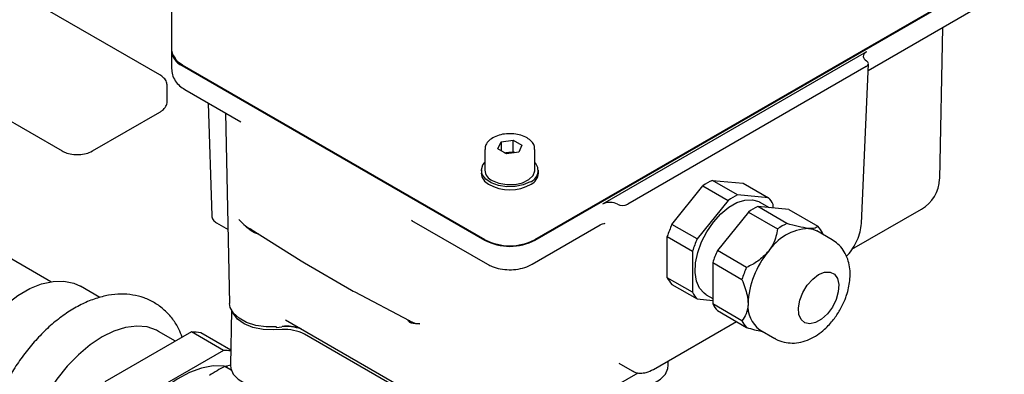
# Model space of a CAD drawing. Units: inches. Extents: x -1 to 149, y -1 to 116.
# Drawn here: x 129 to 134, y 60 to 62 of the extents above; entities that cross this region are included whole.
import ezdxf

# ---------------------------------------------------------------- set-up
doc = ezdxf.new("R2010")
doc.units = ezdxf.units.IN
doc.header["$MEASUREMENT"] = 0

msp = doc.modelspace()

# ---------------------------------------------------------------- linework, layer by layer
at = {"color": 7, "linetype": 'Continuous', "lineweight": 25}
for p, q in [((129.2918, 61.8362), (127.3985, 62.9292)), ((126.8609, 62.5082), (128.7542, 61.4153)), ((133.9486, 62.4195), (131.3596, 60.9249)), ((131.3633, 60.9227), (133.9523, 62.4173)), ((133.2008, 61.8605), (133.936, 62.2849)), ((129.3569, 62.2567), (129.3569, 61.9834)), ((133.6121, 62.0979), (133.5941, 61.2619)), ((129.3569, 61.9674), (129.3569, 61.8709)), ((133.191, 61.9618), (131.7349, 61.1212)), ((129.4146, 61.887), (131.0849, 60.9227)), ((131.0886, 60.9249), (129.4183, 61.8892)), ((133.1634, 61.0146), (133.2024, 61.8969)), ((133.1909, 61.8814), (131.8742, 61.1212)), ((129.3336, 61.6921), (129.3336, 61.7737)), ((129.4309, 61.7545), (129.739, 61.5766)), ((129.5598, 61.6801), (129.5786, 61.058)), ((128.9206, 61.4153), (129.2918, 61.6296)), ((129.6551, 61.6251), (129.6776, 60.5737)), ((131.1578, 61.4268), (131.1756, 61.4651)), ((131.1756, 61.4651), (131.2419, 61.4754)), ((131.1756, 61.4651), (131.1756, 61.4166)), ((131.2419, 61.4754), (131.2904, 61.4473)), ((131.2419, 61.4111), (131.2419, 61.4754)), ((131.0863, 61.4242), (131.0863, 61.3085)), ((131.2063, 61.3988), (131.1578, 61.4268)), ((131.1971, 61.4041), (131.2087, 61.4059)), ((131.2726, 61.4091), (131.2063, 61.3988)), ((131.2087, 61.4059), (131.2419, 61.4111)), ((131.2511, 61.4057), (131.2419, 61.4111)), ((131.2904, 61.4473), (131.2726, 61.4091)), ((131.3619, 61.3085), (131.3619, 61.4242)), ((131.0666, 61.3085), (131.0666, 61.2924)), ((131.3816, 61.2924), (131.3816, 61.3085)), ((132.3413, 61.2527), (132.5122, 61.2374)), ((132.4805, 61.1723), (132.3413, 61.2527)), ((132.5122, 61.2374), (132.6514, 61.157)), ((132.1186, 61.0102), (132.2895, 61.2228)), ((132.2895, 61.2228), (132.4287, 61.1424)), ((132.4287, 61.1424), (132.2578, 60.9298)), ((132.6514, 61.157), (132.4805, 61.1723)), ((132.6561, 61.1023), (132.6022, 61.1334)), ((132.54, 61.0781), (132.3691, 60.8655)), ((132.54, 61.0781), (132.7012, 60.9851)), ((132.753, 61.015), (132.5918, 61.108)), ((132.7627, 61.0928), (132.5918, 61.108)), ((132.6773, 61.1004), (132.6773, 61.1202)), ((132.7627, 61.0928), (132.9239, 60.9997)), ((133.1115, 60.8724), (133.4957, 61.0942)), ((129.6048, 61.0194), (129.6689, 60.9824)), ((130.6817, 61.0324), (131.1012, 60.7902)), ((130.6819, 61.0327), (130.687, 61.0297)), ((129.7955, 60.9829), (130.0724, 60.8081)), ((131.347, 60.7902), (131.7222, 61.0069)), ((132.2578, 60.9298), (132.1186, 61.0102)), ((133.0018, 60.9254), (132.9183, 60.9737)), ((132.9538, 60.9532), (132.9498, 60.9629)), ((132.0927, 60.7155), (132.0927, 60.9434)), ((132.0927, 60.9434), (132.2319, 60.863)), ((128.691, 60.6938), (128.3721, 60.8779)), ((132.2319, 60.863), (132.2319, 60.6352)), ((132.5303, 60.7725), (132.3691, 60.8655)), ((130.0724, 60.8081), (130.0815, 60.8025)), ((130.0815, 60.8025), (130.0907, 60.7971)), ((130.0907, 60.7971), (130.35, 60.6474)), ((132.3432, 60.7988), (132.5044, 60.7057)), ((132.3432, 60.7988), (132.3432, 60.5709)), ((132.2319, 60.6352), (132.0927, 60.7155)), ((128.9622, 60.6065), (128.8546, 60.6686)), ((130.35, 60.6474), (130.3594, 60.6421)), ((130.3594, 60.6421), (130.3691, 60.6369)), ((130.3691, 60.6369), (130.6688, 60.4786)), ((132.1186, 60.6787), (132.2578, 60.5983)), ((132.2578, 60.5983), (132.3432, 60.5907)), ((132.307, 60.6219), (132.3432, 60.601)), ((129.6885, 60.535), (129.682, 60.233)), ((132.5044, 60.4779), (132.3432, 60.5709)), ((132.3691, 60.534), (132.5303, 60.441)), ((129.9857, 60.4828), (130.6577, 60.0949)), ((129.9859, 60.4831), (129.9953, 60.478)), ((132.0162, 60.2094), (132.4738, 60.4736)), ((129.4664, 60.416), (128.9897, 60.1409)), ((129.3793, 60.3658), (129.286, 60.4196)), ((129.6432, 60.314), (129.4664, 60.416)), ((129.9679, 60.4299), (129.9213, 60.428)), ((129.9358, 60.4415), (129.9662, 60.4439)), ((132.6033, 60.4281), (132.6869, 60.3799)), ((129.6838, 60.3163), (129.5192, 60.4113)), ((130.6314, 60.0912), (130.0903, 60.4036)), ((129.6432, 60.314), (129.1665, 60.0388)), ((132.098, 60.233), (132.0975, 60.2564)), ((129.6856, 60.2337), (129.6517, 60.2256)), ((129.6866, 60.2054), (129.6517, 60.2256)), ((131.8253, 60.2436), (131.8981, 60.2016)), ((131.5651, 59.9796), (131.9317, 60.1913))]:
    msp.add_line(p, q, dxfattribs=at)
at = {"color": 7, "linetype": 'Continuous', "lineweight": 25, "flags": 128}
for points in [[(129.4183, 61.8892), (129.3945, 61.9059), (129.3784, 61.9228)], [(131.2087, 61.4059), (131.2014, 61.4045), (131.198, 61.4036)], [(131.3355, 61.2442), (131.2977, 61.2281), (131.2534, 61.2192), (131.2065, 61.2182), (131.1611, 61.2252), (131.1214, 61.2396), (131.0908, 61.2601), (131.072, 61.285), (131.0667, 61.3119), (131.0755, 61.3385), (131.0863, 61.3525)], [(131.1267, 61.2522), (131.1636, 61.237), (131.2071, 61.2296), (131.2524, 61.2306), (131.2946, 61.2402), (131.3292, 61.2571), (131.3525, 61.2796), (131.3618, 61.3052), (131.3619, 61.3085)], [(132.307, 60.6219), (132.2954, 60.6297), (132.2701, 60.6582), (132.2534, 60.697), (132.2461, 60.7443), (132.2485, 60.7977), (132.2606, 60.8549), (132.2818, 60.9132), (132.311, 60.9698), (132.3469, 61.0221), (132.3879, 61.0677), (132.432, 61.1043), (132.4772, 61.1304), (132.5212, 61.1446), (132.5622, 61.1464), (132.5982, 61.1356), (132.6022, 61.1334)], [(132.8722, 60.9879), (132.8964, 60.9832), (132.9183, 60.9737)], [(132.9278, 60.7331), (132.9607, 60.7463), (132.9906, 60.7469), (133.0149, 60.7349), (133.0315, 60.7113), (133.0389, 60.6782), (133.0364, 60.6385), (133.0243, 60.5958), (133.0036, 60.5539), (132.9762, 60.5165), (132.9444, 60.4869), (132.9112, 60.4677), (132.8795, 60.4607), (132.8521, 60.4665), (132.8314, 60.4845), (132.8193, 60.5132), (132.8168, 60.55), (132.8242, 60.5916), (132.8408, 60.6344), (132.8651, 60.6745), (132.895, 60.7084), (132.9278, 60.7331)], [(128.1002, 59.8722), (128.1052, 59.9511), (128.1199, 60.034), (128.144, 60.1189), (128.177, 60.204), (128.2182, 60.2874), (128.2666, 60.3673), (128.3212, 60.4417), (128.3807, 60.5092), (128.4438, 60.5681), (128.5091, 60.6172), (128.5752, 60.6553), (128.6405, 60.6817), (128.7036, 60.6956), (128.7631, 60.6969), (128.8177, 60.6854), (128.8546, 60.6686)], [(129.9362, 60.4447), (129.8784, 60.4445), (129.8222, 60.4527), (129.7715, 60.4688), (129.7294, 60.4917), (129.6986, 60.52), (129.6812, 60.5519), (129.6776, 60.5737)], [(129.9213, 60.428), (129.8622, 60.4302), (129.8064, 60.4416), (129.758, 60.4613), (129.7206, 60.4877), (129.697, 60.5191), (129.6938, 60.5266)], [(129.286, 60.4196), (129.2741, 60.426), (129.2225, 60.4437), (129.1652, 60.4488), (129.1038, 60.4412), (129.0394, 60.421), (128.9735, 60.3887), (128.9076, 60.3449), (128.8432, 60.2908), (128.7817, 60.2274), (128.7245, 60.1563), (128.6729, 60.0789), (128.628, 59.9971), (128.5908, 59.9126), (128.5621, 59.8273), (128.5426, 59.7432), (128.5328, 59.6621), (128.5328, 59.5858), (128.5426, 59.516), (128.5621, 59.4544), (128.5908, 59.4022), (128.628, 59.3607), (128.661, 59.3371)], [(129.6657, 60.2243), (129.647, 60.2274), (129.5867, 60.2284), (129.5224, 60.2166), (129.4557, 60.1923), (129.3879, 60.156), (129.3204, 60.1085), (129.2547, 60.0508), (129.1922, 59.9841), (129.1343, 59.9098), (129.0821, 59.8295), (129.0368, 59.745), (128.9994, 59.658), (128.9706, 59.5704), (128.951, 59.4841), (128.9411, 59.4008), (128.9411, 59.3225), (128.951, 59.2506), (128.9706, 59.1869), (128.9994, 59.1325), (129.0198, 59.1062)], [(129.682, 60.233), (129.6838, 60.2152), (129.6979, 60.1836), (129.7252, 60.1552), (129.764, 60.1315), (129.8117, 60.1142), (129.8655, 60.1044), (129.9218, 60.1026)], [(131.8583, 60.1026), (131.9146, 60.1044), (131.9683, 60.1142), (132.0161, 60.1315), (132.0549, 60.1552), (132.0822, 60.1836), (132.0963, 60.2152), (132.098, 60.233)]]:
    msp.add_lwpolyline(points, dxfattribs=at)
at = {"color": 7, "linetype": 'Continuous', "lineweight": 25}
for centre, radius, start, end in [((129.4554, 61.9772), 0.099, 185.6948, 245.6253), ((131.2241, 61.3065), 0.1006, 77.7889, 98.7781), ((131.3128, 61.3071), 0.0669, 289.8249, 42.7351), ((131.1389, 61.2968), 0.0725, 183.4524, 243.1369), ((131.1524, 61.3133), 0.0663, 184.1687, 247.1514), ((131.3093, 61.2968), 0.0725, 296.8647, 356.5481), ((131.2241, 61.4383), 0.2375, 240.2357, 299.7652), ((132.4768, 60.9581), 0.3243, 114.7051, 125.2895), ((133.3973, 61.2647), 0.1969, 299.9973, 358.7691), ((132.616, 60.8777), 0.3243, 114.7051, 125.2895), ((132.5519, 61.0596), 0.1392, 25.7909, 44.4105), ((132.7274, 60.8134), 0.3243, 114.7051, 125.2895), ((132.8885, 60.7204), 0.3243, 114.7051, 125.2895), ((132.6228, 60.7761), 0.5559, 155.1015, 162.4872), ((132.8894, 60.7009), 0.2875, 93.4295, 146.5651), ((132.8244, 60.9023), 0.1392, 25.7909, 44.4105), ((131.2241, 61.1914), 0.3026, 242.6097, 297.3903), ((131.2241, 61.1863), 0.2945, 242.6097, 297.3903), ((132.762, 60.6958), 0.5559, 155.1015, 162.4872), ((132.8734, 60.6315), 0.5559, 155.1015, 162.4872), ((133.021, 60.5501), 0.4834, 140.2279, 177.3607), ((133.0345, 60.5384), 0.5559, 155.1015, 162.4872), ((132.218, 60.7761), 0.1392, 205.7909, 224.4105), ((132.3572, 60.6957), 0.1392, 205.7909, 224.4105), ((132.4686, 60.6315), 0.1392, 205.7909, 224.4105), ((132.6965, 60.5571), 0.1592, 174.5293, 234.1585), ((132.6297, 60.5384), 0.1392, 205.7909, 224.4105), ((129.466, 60.1138), 0.3022, 79.8593, 89.9216), ((129.9369, 60.4428), 0.00167, 175.6914, 230.8012), ((129.9882, 60.178), 0.2682, 71.6444, 94.8291), ((129.9882, 60.1924), 0.2556, 71.738, 94.8258), ((129.9822, 60.1988), 0.2315, 62.1722, 93.5285), ((129.6424, 60.0062), 0.3078, 82.294, 89.8673), ((130.0069, 59.5116), 0.7974, 116.4508, 123.5438)]:
    msp.add_arc(centre, radius, start, end, dxfattribs=at)
for centre, major_axis, start_param, end_param in [((133.2328, 61.9377), (0.0591, 0.0001), 2.354823, 3.92562), ((133.1631, 61.8974), (0.0394, 0), 5.496416, 7.067212), ((131.7766, 61.0971), (0.0591, 0.0001), 0.784027, 2.354823), ((131.8463, 61.1373), (0.0394, 0), 3.92562, 5.496416)]:
    msp.add_ellipse(centre, major_axis=major_axis, ratio=0.577287, start_param=start_param, end_param=end_param, dxfattribs=at)
for points, knots in [([(129.3574, 61.9837), (129.3572, 61.9827), (129.3553, 61.9706), (129.3618, 61.9485), (129.3736, 61.9311), (129.3789, 61.9233)], [0, 0, 0, 0, 0.046696, 0.567667, 1, 1, 1, 1]), ([(129.3325, 61.7743), (129.3321, 61.7815), (129.3311, 61.7976), (129.3161, 61.8194), (129.3, 61.8305), (129.2918, 61.8362)], [0, 0, 0, 0, 0.28691, 0.636531, 1, 1, 1, 1]), ([(129.3574, 61.8709), (129.3583, 61.8591), (129.3599, 61.8351), (129.3766, 61.8023), (129.4002, 61.7746), (129.4207, 61.7611), (129.4309, 61.7545)], [0, 0, 0, 0, 0.243801, 0.497588, 0.751973, 1, 1, 1, 1]), ([(129.2918, 61.6296), (129.2971, 61.633), (129.311, 61.6419), (129.326, 61.6606), (129.3347, 61.6796), (129.333, 61.6897), (129.3327, 61.6912)], [0, 0, 0, 0, 0.225776, 0.594219, 0.938779, 1, 1, 1, 1]), ([(131.2108, 61.5096), (131.2087, 61.5096), (131.1928, 61.5098), (131.1639, 61.503), (131.1286, 61.489), (131.1031, 61.4685), (131.0881, 61.4457), (131.0874, 61.43), (131.0872, 61.4231)], [0, 0, 0, 0, 0.031562, 0.240512, 0.451103, 0.664788, 0.852576, 1, 1, 1, 1]), ([(131.3608, 61.4238), (131.3605, 61.4309), (131.3598, 61.4468), (131.3445, 61.469), (131.3199, 61.4885), (131.2861, 61.5028), (131.2482, 61.5107), (131.2226, 61.5099), (131.2108, 61.5096)], [0, 0, 0, 0, 0.134405, 0.301651, 0.475463, 0.658438, 0.843365, 1, 1, 1, 1]), ([(128.7542, 61.4153), (128.7598, 61.4124), (128.7758, 61.4041), (128.8074, 61.396), (128.8471, 61.394), (128.8872, 61.3996), (128.9093, 61.41), (128.9206, 61.4153)], [0, 0, 0, 0, 0.118183, 0.3359986, 0.5533739, 0.7716648, 1, 1, 1, 1]), ([(129.5786, 61.058), (129.5792, 61.0538), (129.5803, 61.0455), (129.5866, 61.0346), (129.5949, 61.0258), (129.6015, 61.0215), (129.6048, 61.0194)], [0, 0, 0, 0, 0.261533, 0.51446, 0.75904, 1, 1, 1, 1]), ([(129.8392, 60.9553), (129.8345, 60.9566), (129.8162, 60.9613), (129.7759, 60.9872), (129.7475, 61.0174), (129.7286, 61.0375)], [0, 0, 0, 0, 0.102017, 0.401635, 1, 1, 1, 1]), ([(129.7286, 61.0375), (129.747, 61.018), (129.7669, 60.9969), (129.7938, 60.9848), (129.7958, 60.9838)], [0, 0, 0, 0, 0.92347, 1, 1, 1, 1]), ([(131.7222, 61.0068), (131.7248, 61.0082), (131.7304, 61.0111), (131.74, 61.0146), (131.7472, 61.016), (131.7499, 61.0166)], [0, 0, 0, 0, 0.3631679, 0.7580126, 1, 1, 1, 1]), ([(132.8722, 60.9879), (132.8541, 60.9906), (132.8193, 60.9957), (132.7745, 61.0087), (132.753, 61.015)], [0, 0, 0, 0, 0.519216, 1, 1, 1, 1]), ([(133.0808, 60.835), (133.0829, 60.837), (133.0967, 60.8492), (133.1179, 60.8792), (133.1419, 60.9225), (133.1585, 60.9692), (133.1618, 60.9994), (133.1634, 61.0146)], [0, 0, 0, 0, 0.044539, 0.282094, 0.5193, 0.757801, 1, 1, 1, 1]), ([(132.7012, 60.9851), (132.6957, 60.9572), (132.6872, 60.9135), (132.6595, 60.8737), (132.6494, 60.8593)], [0, 0, 0, 0, 0.637797, 1, 1, 1, 1]), ([(132.9239, 60.9997), (132.9184, 60.9946), (132.9099, 60.9864), (132.8822, 60.9875), (132.8722, 60.9879)], [0, 0, 0, 0, 0.6377971, 1, 1, 1, 1]), ([(133.045, 60.5368), (133.0552, 60.5561), (133.0694, 60.583), (133.0843, 60.6243), (133.094, 60.6592), (133.1008, 60.7008), (133.1025, 60.7436), (133.0977, 60.787), (133.0855, 60.8294), (133.0647, 60.8686), (133.037, 60.9022), (133.013, 60.9175), (133.0017, 60.9247)], [0, 0, 0, 0, 0.139746, 0.194918, 0.28618, 0.379808, 0.47991, 0.583875, 0.689787, 0.796314, 0.903761, 1, 1, 1, 1]), ([(132.6494, 60.8593), (132.6314, 60.8408), (132.5966, 60.8051), (132.5518, 60.7831), (132.5303, 60.7725)], [0, 0, 0, 0, 0.519216, 1, 1, 1, 1]), ([(131.1012, 60.7902), (131.1093, 60.786), (131.1309, 60.7748), (131.1709, 60.7634), (131.2202, 60.7583), (131.2703, 60.7621), (131.3134, 60.7731), (131.3372, 60.7853), (131.347, 60.7902)], [0, 0, 0, 0, 0.111603, 0.297724, 0.48486, 0.673424, 0.866235, 1, 1, 1, 1]), ([(132.5044, 60.7057), (132.516, 60.6763), (132.5341, 60.6302), (132.537, 60.5877), (132.5381, 60.5723)], [0, 0, 0, 0, 0.637797, 1, 1, 1, 1]), ([(129.416, 60.387), (129.4104, 60.402), (129.397, 60.4379), (129.3638, 60.4889), (129.3192, 60.5386), (129.2654, 60.5782), (129.2064, 60.606), (129.1434, 60.6221), (129.0774, 60.6267), (129.0088, 60.6202), (128.9382, 60.6022), (128.8662, 60.5729), (128.7941, 60.5325), (128.7233, 60.4817), (128.6553, 60.4216), (128.5912, 60.3535), (128.5319, 60.2787), (128.4784, 60.1985), (128.4313, 60.1139), (128.3914, 60.0264), (128.3594, 59.9372), (128.3359, 59.8476), (128.3213, 59.7587), (128.3165, 59.6717), (128.3218, 59.5881), (128.3379, 59.5094), (128.3639, 59.4399), (128.3994, 59.3789), (128.4431, 59.3276), (128.4958, 59.286), (128.5541, 59.2564), (128.6165, 59.2384), (128.6821, 59.2322), (128.743, 59.2355), (128.7817, 59.2453), (128.7978, 59.2494)], [0, 0, 0, 0, 0.020509, 0.048992, 0.079515, 0.108988, 0.137764, 0.16632, 0.195121, 0.224645, 0.255158, 0.286639, 0.318809, 0.351302, 0.383803, 0.416205, 0.4485, 0.480724, 0.512927, 0.545165, 0.577484, 0.609948, 0.642616, 0.675527, 0.708666, 0.741835, 0.774612, 0.80326, 0.833981, 0.863611, 0.892464, 0.921032, 0.949758, 0.979142, 1, 1, 1, 1]), ([(132.5381, 60.5723), (132.5359, 60.5524), (132.5318, 60.5139), (132.5133, 60.4896), (132.5044, 60.4779)], [0, 0, 0, 0, 0.5192164, 1, 1, 1, 1]), ([(132.6853, 60.3818), (132.6874, 60.3802), (132.7024, 60.3691), (132.7361, 60.3589), (132.7831, 60.3529), (132.831, 60.3588), (132.8774, 60.3747), (132.9209, 60.399), (132.9574, 60.4275), (132.9869, 60.4568), (133.0164, 60.4913), (133.0339, 60.5192), (133.045, 60.5368)], [0, 0, 0, 0, 0.018697, 0.134027, 0.2446, 0.359265, 0.477484, 0.592751, 0.70616, 0.7899, 0.867163, 1, 1, 1, 1]), ([(130.728, 60.4605), (130.711, 60.461), (130.6856, 60.4617), (130.6658, 60.4712), (130.6611, 60.4804), (130.6596, 60.4835)], [0, 0, 0, 0, 0.5787719, 0.8619133, 1, 1, 1, 1]), ([(130.6693, 60.4801), (130.671, 60.4786), (130.6854, 60.4665), (130.7081, 60.4633), (130.728, 60.4605)], [0, 0, 0, 0, 0.119474, 1, 1, 1, 1]), ([(132.5303, 60.441), (132.5595, 60.4323), (132.5925, 60.4226), (132.6173, 60.4189), (132.6201, 60.4185)], [0, 0, 0, 0, 0.886643, 1, 1, 1, 1]), ([(131.9, 60.2023), (131.9032, 60.2), (131.9155, 60.1912), (131.9428, 60.1878), (131.9789, 60.1911), (132.0031, 60.203), (132.0162, 60.2094)], [0, 0, 0, 0, 0.099038, 0.382877, 0.66567, 1, 1, 1, 1])]:
    msp.add_open_spline(points, degree=3, knots=knots, dxfattribs=at)

doc.saveas('drawing.dxf')
